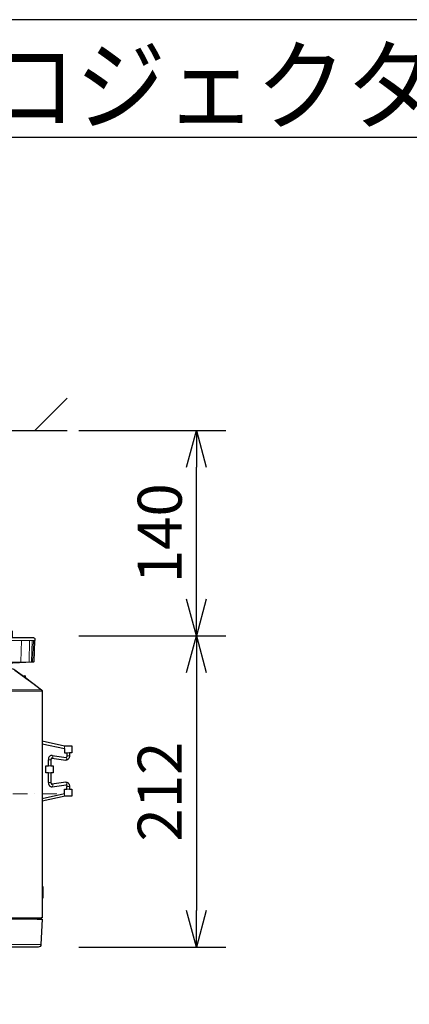
# Model space of a CAD drawing. Extents: x 1000 to 27000, y 2500 to 40000.
# Drawn here: x 11346 to 14000, y 33289 to 40000 of the extents above; entities that cross this region are included whole.
import ezdxf
from ezdxf.enums import TextEntityAlignment as Align

# ---------------------------------------------------------------- set-up
doc = ezdxf.new("R2010")
doc.units = 0
doc.header["$LTSCALE"] = 400
doc.header["$MEASUREMENT"] = 0
doc.linetypes.add('DASHDOT', pattern=[1, 0.5, -0.25, 0, -0.25])
doc.layers.get('0').update_dxf_attribs({"linetype": 'CONTINUOUS'})
for name, color, linetype in [('MOJI', 7, 'CONTINUOUS'), ('SUGATA', 7, 'CONTINUOUS'), ('SUNPO', 1, 'CONTINUOUS'), ('WAKU', 4, 'CONTINUOUS')]:
    doc.layers.add(name, color=color, linetype=linetype)
doc.layers.add('THUSIN', color=7, linetype='CONTINUOUS', lineweight=9)
doc.styles.get("Standard").update_dxf_attribs({"font": 'SIMPLEX', "bigfont": 'BIGFONT'})

# ---------------------------------------------------------------- blocks, each defined once
blk = doc.blocks.new('LP-WU9750BJ_204L_SET_LL-905')
at = {"layer": 'SUGATA', "color": 1, "linetype": 'Continuous'}
blk.add_line((1950, -2000), (2170, -1780), dxfattribs=at)
at = {"layer": 'SUGATA', "color": 3, "linetype": 'Continuous'}
blk.add_line((-3130, -2000), (2170, -2000), dxfattribs=at)
at = {"layer": 'SUGATA', "color": 3, "lineweight": 9}
for p, q in [((1250.7, -3431), (1948.2, -3431)), ((1908.9, -3578.9), (1848.8, -3578.9)), ((1931.4, -3578.9), (1916.3, -3578.9)), ((1995.9, -3768), (1813.1, -3635.3)), ((1868.5, -3668.6), (1868.5, -3672.6)), ((1880.4, -3670.7), (1880.4, -3681.6)), ((1882.7, -3683.2), (1882.7, -3672.5)), ((1733.1, -3776.2), (2000, -3776.2)), ((1739.1, -3768), (1996.7, -3768)), ((2151.8, -4168.2), (2151.8, -4149.8)), ((2167.8, -4196.1), (2185.8, -4196.1)), ((2185.8, -4216.9), (2167.8, -4216.9)), ((2059.4, -4243.3), (2041.4, -4243.3)), ((2059.4, -4284.2), (2041.4, -4284.2)), ((2065, -4232.3), (2065.6, -4232.3)), ((2059.4, -4332.2), (2041.4, -4332.2)), ((2059.4, -4398.9), (2041.4, -4398.9)), ((2167.8, -4425.3), (2185.8, -4425.3)), ((2185.8, -4443.8), (2167.8, -4443.8)), ((2000, -5106.6), (2000, -5187)), ((2000, -5115.6), (2003.7, -5115.8)), ((2000, -5184), (2003.7, -5183.6)), ((-2967.9, -5331), (1965.8, -5331)), ((1992, -5326), (1733.7, -5326)), ((-2991, -5502), (1991.1, -5502))]:
    blk.add_line(p, q, dxfattribs=at)
at = {"layer": 'SUGATA', "color": 2}
for p, q in [((1868.5, -3668.6), (1880.4, -3670.7)), ((2067.6, -4214.5), (2162.2, -4227.9)), ((2067.6, -4427.7), (2162.2, -4414.3))]:
    blk.add_line(p, q, dxfattribs=at)
for points in [[(1254.8, -3471), (1253.4, -3431), (1250.7, -3431), (1250.4, -3421.3, -0.424476), (1260.4, -3411), (1405, -3411), (1405, -3371, -0.414214), (1415, -3361), (1785, -3361, -0.414214), (1795, -3371), (1795, -3411), (1939.6, -3411, -0.424476), (1949.6, -3421.3), (1949.3, -3431), (1948.2, -3431), (1943.1, -3575.5, -0.38732), (1940.3, -3578.4), (1931.4, -3578.9), (1712.4, -3590.4), (1700, -3590.4), (1699.2, -3606.3)], [(1694.2, -3611), (1721.6, -3611, -0.39896), (1724.6, -3613.8), (1725, -3621), (1783.3, -3621, -0.16153), (1813, -3631), (1865.3, -3670.2)], [(2000, -5321), (1992, -5321), (1992, -5326.2, -0.398941), (1989.2, -5329.2), (1974.1, -5330), (1970, -5330), (1965.8, -5331), (2000.1, -5331), (1991.1, -5502, -0.398959), (1971.1, -5521), (73.3, -5521)], [(1887.2, -3685.9), (1995.7, -3767.2, -0.227567), (2000, -3775.1), (2000, -5106.6), (2003.7, -5106.8), (2003.7, -5186.6), (2000, -5187), (2000, -5321)]]:
    blk.add_lwpolyline(points, format="xyb", dxfattribs=at)
at = {"layer": 'SUGATA', "color": 3, "lineweight": 9}
for points in [[(1848.8, -3578.9), (1851.8, -3578.6, 0.374316), (1854.5, -3575.7), (1859.5, -3431)], [(1916.3, -3578.9), (1923, -3578.4, 0.38426), (1925.7, -3575.5), (1930.8, -3431)]]:
    blk.add_lwpolyline(points, format="xyb", dxfattribs=at)
for points in [[(1914.2, -3431), (1910.7, -3575.9), (1910.7, -3576)], [(1934.2, -3576), (1934.2, -3575.9), (1939.3, -3431)], [(1268.6, -3578.9), (1581.4, -3578.9), (1581.4, -3578.9), (1603.8, -3578.9), (1603.8, -3578.9), (1931.4, -3578.9)], [(1865.3, -3670.2), (1868.5, -3672.6), (1882.7, -3683.2), (1913.8, -3706.6), (1927.7, -3717), (1941.5, -3727.4), (1955.4, -3737.8)], [(2154.9, -4491.8), (2151.8, -4491.8), (2151.8, -4474)], [(1992, -5321), (1733.7, -5321), (1733.7, -5326), (1733.6, -5327.5), (1733.5, -5329), (1989.2, -5329)]]:
    blk.add_lwpolyline(points, dxfattribs=at)
at = {"layer": 'SUGATA', "color": 2}
for points in [[(2000, -4115.9), (2151.8, -4149.8), (2151.8, -4148.1), (2201.8, -4148.1), (2201.8, -4196.1), (2185.8, -4196.1), (2185.8, -4216.9)], [(2000, -4134.4), (2151.8, -4168.2), (2151.8, -4196.1), (2167.8, -4196.1), (2167.8, -4216.9)], [(2041.4, -4398.9), (2041.4, -4332.2), (2025.4, -4332.2), (2025.4, -4284.2), (2041.4, -4284.2), (2041.4, -4243.3)], [(2059.4, -4243.3), (2059.4, -4284.2), (2075.4, -4284.2), (2075.4, -4332.2), (2059.4, -4332.2), (2059.4, -4398.9)], [(2065, -4232.3), (2159.6, -4245.7), (2160.2, -4245.8)], [(2000, -4507.8), (2151.8, -4474), (2151.8, -4443.8), (2167.8, -4443.8), (2167.8, -4425.3)], [(2185.8, -4425.3), (2185.8, -4443.8), (2201.8, -4443.8), (2201.8, -4491.8), (2154.9, -4491.8), (2000, -4526.3)], [(2160.2, -4396.4), (2159.6, -4396.5), (2065, -4409.9)]]:
    blk.add_lwpolyline(points, dxfattribs=at)
at = {"layer": 'SUGATA', "color": 3, "lineweight": 9}
for centre, radius, start, end in [((1908, -3576.3), 2.77, 290.64097, 6.18818), ((1931.2, -3575.9), 3.01, 265.69061, 357.94224), ((1989, -5326), 3, 273.06919, 359.93943)]:
    blk.add_arc(centre, radius, start, end, dxfattribs=at)
at = {"layer": 'SUGATA', "color": 2}
for centre, radius, start, end in [((1868, -3671.6), 3, 79.99079, 153.48728), ((1879.9, -3673.7), 3, 23.36061, 79.99202), ((1800.4, -3708), 89.6, 14.25968, 23.3606)]:
    blk.add_arc(centre, radius, start, end, dxfattribs=at)
at = {"layer": 'SUGATA', "color": 3, "lineweight": 9}
for centre, major_axis, ratio, start_param, end_param in [((2066.6, -4223.4), (-0.96, -8.93), 0.644343, 0, 3.141593), ((2161, -4236.8), (-1.12, -8.92), 0.675168, 0, 3.141593), ((2066.3, -4418.8), (-1.24, 8.91), 0.679816, 3.141593, 6.293811), ((2160.9, -4405.4), (-1.27, 8.91), 0.691198, 3.141588, 6.283185)]:
    blk.add_ellipse(centre, major_axis=major_axis, ratio=ratio, start_param=start_param, end_param=end_param, dxfattribs=at)
at = {"layer": 'SUGATA', "color": 2}
for points, knots in [([(2067.6, -4214.5), (2066.5, -4214.4), (2063.5, -4214.2), (2057.7, -4215.1), (2050.7, -4219.3), (2045.2, -4226.3), (2042.4, -4233.6), (2041.5, -4239.2), (2041.4, -4242.1), (2041.4, -4243.3)], [0, 0, 0, 0, 3.132779, 9.136795, 17.350155, 26.941954, 35.428203, 40.362792, 43.961946, 43.961946, 43.961946, 43.961946]), ([(2185.8, -4216.9), (2185.7, -4219.5), (2185.4, -4224.5), (2183, -4231.5), (2179.3, -4237.6), (2174.8, -4241.9), (2170.4, -4244.4), (2167, -4245.5), (2163.6, -4245.9), (2161.6, -4245.9), (2160.2, -4245.8)], [0, 0, 0, 0, 7.679347, 15.011068, 22.018804, 28.841902, 33.228406, 37.410417, 39.253951, 43.434427, 43.434427, 43.434427, 43.434427]), ([(2167.8, -4216.9), (2167.8, -4217.8), (2167.7, -4219.8), (2167, -4222.6), (2165.9, -4225.1), (2164.6, -4226.7), (2163.5, -4227.7), (2162.7, -4228), (2162.2, -4227.9), (2162.2, -4227.9)], [0, 0, 0, 0, 2.684642, 5.794781, 8.530022, 10.872074, 11.985983, 13.057802, 13.274336, 13.274336, 13.274336, 13.274336]), ([(2065, -4232.3), (2064.9, -4232.3), (2064.5, -4232.3), (2063.2, -4232.7), (2061.8, -4234.4), (2060.5, -4236.7), (2059.8, -4239), (2059.4, -4241.2), (2059.4, -4242.6), (2059.4, -4243.3)], [0, 0, 0, 0, 0.279982, 1.163774, 4.094114, 6.616705, 9.020197, 11.352207, 13.266146, 13.266146, 13.266146, 13.266146]), ([(2041.4, -4398.9), (2041.7, -4402.7), (2042.1, -4408), (2044.9, -4414.8), (2048, -4419.6), (2052.4, -4424), (2057.4, -4426.8), (2062.6, -4428.1), (2065.9, -4427.9), (2067.6, -4427.7)], [0, 0, 0, 0, 11.073288, 15.821773, 22.005958, 28.08747, 34.215886, 39.076558, 44.007658, 44.007658, 44.007658, 44.007658]), ([(2059.4, -4398.9), (2059.4, -4400.2), (2059.5, -4402.2), (2060.2, -4404.6), (2060.9, -4406.3), (2061.8, -4407.8), (2062.8, -4409), (2063.8, -4409.7), (2064.5, -4409.9), (2064.8, -4409.9), (2065, -4409.9)], [0, 0, 0, 0, 3.891545, 5.766297, 7.663188, 9.210657, 11.083155, 12.305535, 12.727523, 13.291658, 13.291658, 13.291658, 13.291658]), ([(2160.2, -4396.4), (2162.1, -4396.3), (2165.5, -4396.2), (2169.9, -4397.6), (2174.5, -4400.1), (2179, -4404.2), (2183, -4410.7), (2184.9, -4416.3), (2185.7, -4421.4), (2185.8, -4423.7), (2185.8, -4425.3)], [0, 0, 0, 0, 5.588093, 9.996537, 13.694874, 21.395621, 27.898598, 36.449434, 38.821099, 43.419292, 43.419292, 43.419292, 43.419292]), ([(2162.2, -4414.3), (2162.4, -4414.3), (2162.7, -4414.3), (2163.5, -4414.5), (2164.4, -4415.3), (2165.6, -4416.7), (2166.7, -4418.9), (2167.5, -4421.4), (2167.8, -4423.6), (2167.8, -4424.8), (2167.8, -4425.3)], [0, 0, 0, 0, 0.596596, 1.003197, 2.351803, 4.114318, 6.639772, 9.647417, 12.008492, 13.28979, 13.28979, 13.28979, 13.28979])]:
    blk.add_open_spline(points, degree=3, knots=knots, dxfattribs=at)
at = {"layer": 'SUNPO', "color": 1, "linetype": 'Continuous'}
for p, q in [((2250, -2000), (3250, -2000)), ((2983, -2250), (3050, -2000)), ((3050, -2000), (3050, -2250)), ((3050, -2000), (3117, -2250)), ((3050, -3150), (3050, -2250)), ((3050, -3400), (2983, -3150)), ((3117, -3150), (3050, -3400)), ((3050, -3400), (3050, -3150)), ((2250, -3400), (3250, -3400)), ((2983, -3650), (3050, -3400)), ((3050, -3400), (3050, -3650)), ((3050, -3400), (3117, -3650)), ((3050, -3650), (3050, -5271)), ((3050, -5521), (2983, -5271)), ((3117, -5271), (3050, -5521)), ((3050, -5521), (3050, -5271)), ((2250, -5521), (3250, -5521))]:
    blk.add_line(p, q, dxfattribs=at)
at = {"layer": 'THUSIN', "color": 7, "linetype": 'DASHDOT', "ltscale": 0.5}
blk.add_line((2100, -4476), (-3100, -4476), dxfattribs=at)
at = {"layer": 'MOJI', "color": 7, "width": 0.9}
blk.add_text('プロジェクター（低天井設置）', height=500, dxfattribs=at).set_placement((1000, 100))
at = {"layer": 'SUNPO', "color": 4}
for s, p in [('140', (2950, -2700)), ('212', (2950, -4460.5))]:
    blk.add_text(s, height=300, rotation=90, dxfattribs=at).set_placement(p, align=Align.CENTER)

msp = doc.modelspace()

# ---------------------------------------------------------------- linework, layer by layer
at = {"layer": 'WAKU'}
msp.add_line((1000, 39200), (27000, 39200), dxfattribs=at)
at = {"layer": 'WAKU', "color": 5}
msp.add_lwpolyline([(1000, 2500), (27000, 2500), (27000, 40000), (1000, 40000)], close=True, dxfattribs=at)

# ---------------------------------------------------------------- block references
msp.add_blockref('LP-WU9750BJ_204L_SET_LL-905', (9500, 39200))

doc.saveas('drawing.dxf')
